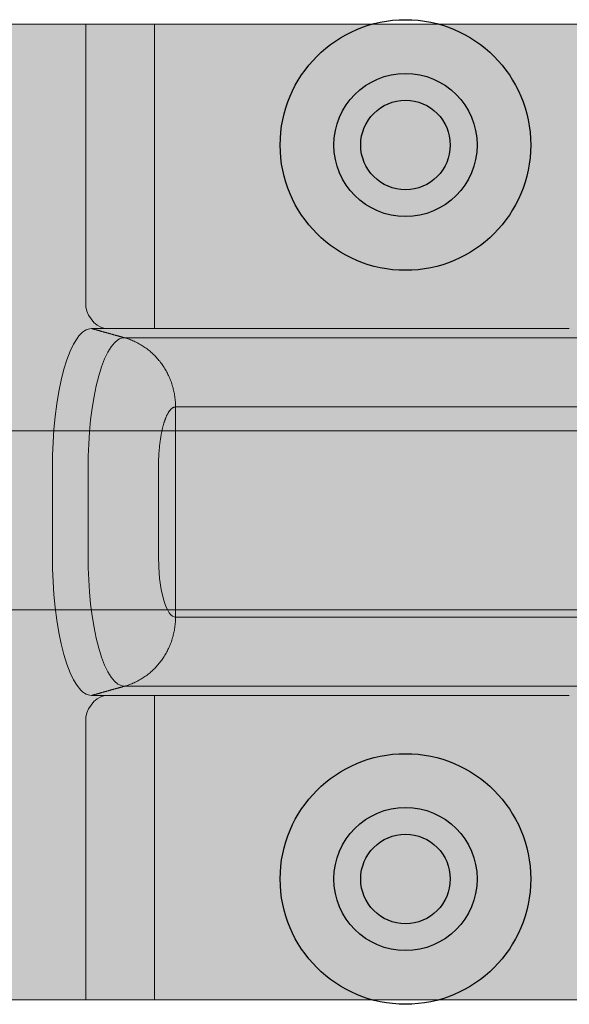
# Model space of a CAD drawing. Units: millimetres. Extents: x -25517 to 42914, y -52366 to -27366.
# Drawn here: x -22487 to -22456, y -30961 to -30906 of the extents above; entities that cross this region are included whole.
import ezdxf

# ---------------------------------------------------------------- set-up
doc = ezdxf.new("R2010")
doc.units = ezdxf.units.MM
doc.header["$LTSCALE"] = 0.01
doc.linetypes.add('AUSGEZOGEN', pattern=[0])
for name, color, linetype, lineweight in [('Armatura retino', 254, 'Continuous', 5), ('CONNETTORE', 7, 'Continuous', 15), ('Connettore Tecnaria', 7, 'Continuous', 15)]:
    doc.layers.add(name, color=color, linetype=linetype, lineweight=lineweight)
doc.layers.add('Chiodo', color=7, linetype='Continuous')
doc.layers.add('Conn retino', color=8, linetype='Continuous')

# ---------------------------------------------------------------- blocks, each defined once
blk = doc.blocks.new('*U181')
at = {"layer": 'Conn retino'}
h = blk.add_hatch(color=256, dxfattribs=at)
h.paths.add_polyline_path([(-0.017, 27.245), (-50.828, 27.24), (-50.934, 27.165), (-51.034, 26.977), (-51.119, 26.706), (-51.161, 26.486), (-51.185, 26.248), (-51.209, 26.01), (-51.317, 23.825), (-62.022, 15.743), (-62.387, 15.426), (-62.718, 15.049), (-63.03, 14.573), (-63.368, 13.741), (-63.466, 13.328), (-63.547, 12.48), (-63.547, -12.476), (-63.659, -13.018), (-63.922, -13.405), (-64.381, -13.595), (-71.928, -13.965), (-72.963, -14.09), (-73.27, -14.178), (-73.488, -14.32), (-73.693, -17.344), (-73.554, -17.526), (-73.343, -17.639), (-58.24, -24.195), (-57.705, -24.334), (-57.216, -24.402), (-56.455, -24.442), (-54.115, -24.424), (-52.983, -24.245), (-52.323, -23.982), (-51.647, -23.577), (-51.355, -23.351), (-51.355, -23.932), (-51.209, -26.01), (-51.14, -26.596), (-51.002, -27.054), (-50.794, -27.25), (0, -27.25)])
h.paths.add_polyline_path([(-53.64, -8), (-53.763, -7.988), (-53.89, -7.95), (-54.02, -7.885), (-54.152, -7.789), (-54.286, -7.663), (-54.421, -7.502), (-54.555, -7.307), (-54.688, -7.077), (-54.82, -6.81), (-54.948, -6.507), (-55.072, -6.169), (-55.19, -5.796), (-55.302, -5.39), (-55.406, -4.953), (-55.501, -4.489), (-55.587, -4), (-55.729, -2.964), (-55.826, -1.878), (-55.878, -0.776), (-55.887, 0.308), (-55.857, 1.346), (-55.792, 2.316), (-55.701, 3.203), (-55.587, 4), (-55.45, 4.747), (-55.28, 5.474), (-55.076, 6.157), (-54.961, 6.473), (-54.838, 6.769), (-54.708, 7.04), (-54.57, 7.284), (-54.426, 7.496), (-54.276, 7.673), (-54.121, 7.815), (-53.963, 7.917), (-53.802, 7.979), (-53.64, 8), (-53.478, 7.979), (-53.317, 7.917), (-53.158, 7.815), (-53.004, 7.673), (-52.854, 7.496), (-52.709, 7.284), (-52.572, 7.04), (-52.441, 6.769), (-52.318, 6.473), (-52.204, 6.157), (-52.097, 5.822), (-51.999, 5.474), (-51.829, 4.747), (-51.692, 4), (-51.579, 3.203), (-51.487, 2.316), (-51.423, 1.346), (-51.392, 0.308), (-51.401, -0.776), (-51.453, -1.878), (-51.551, -2.964), (-51.692, -4), (-51.778, -4.489), (-51.874, -4.953), (-51.978, -5.39), (-52.089, -5.796), (-52.208, -6.169), (-52.331, -6.507), (-52.46, -6.81), (-52.591, -7.077), (-52.724, -7.307), (-52.859, -7.502), (-52.993, -7.663), (-53.127, -7.789), (-53.259, -7.885), (-53.389, -7.95), (-53.516, -7.988)], flags=16)
h.paths.add_polyline_path([(-40.989, -8), (-41.112, -7.988), (-41.239, -7.95), (-41.369, -7.885), (-41.501, -7.789), (-41.635, -7.663), (-41.77, -7.502), (-41.904, -7.307), (-42.037, -7.077), (-42.169, -6.81), (-42.297, -6.507), (-42.421, -6.169), (-42.539, -5.796), (-42.651, -5.39), (-42.755, -4.953), (-42.85, -4.489), (-42.936, -4), (-43.078, -2.964), (-43.175, -1.878), (-43.227, -0.776), (-43.236, 0.308), (-43.206, 1.346), (-43.141, 2.316), (-43.05, 3.203), (-42.936, 4), (-42.799, 4.747), (-42.629, 5.474), (-42.425, 6.157), (-42.31, 6.473), (-42.187, 6.769), (-42.057, 7.04), (-41.919, 7.284), (-41.775, 7.496), (-41.625, 7.673), (-41.47, 7.815), (-41.312, 7.917), (-41.151, 7.979), (-40.989, 8), (-40.827, 7.979), (-40.666, 7.917), (-40.507, 7.815), (-40.353, 7.673), (-40.203, 7.496), (-40.058, 7.284), (-39.921, 7.04), (-39.79, 6.769), (-39.667, 6.473), (-39.553, 6.157), (-39.446, 5.822), (-39.348, 5.474), (-39.178, 4.747), (-39.041, 4), (-38.928, 3.203), (-38.836, 2.316), (-38.772, 1.346), (-38.741, 0.308), (-38.75, -0.776), (-38.802, -1.878), (-38.9, -2.964), (-39.041, -4), (-39.127, -4.489), (-39.223, -4.953), (-39.327, -5.39), (-39.438, -5.796), (-39.557, -6.169), (-39.681, -6.507), (-39.809, -6.81), (-39.94, -7.077), (-40.073, -7.307), (-40.208, -7.502), (-40.342, -7.663), (-40.476, -7.789), (-40.608, -7.885), (-40.738, -7.95), (-40.865, -7.988)], flags=16)
edge = h.paths.add_edge_path(flags=16)
edge.add_line((-55.079, 6.147), (-54.917, 5.615))
edge.add_line((-54.917, 5.615), (-54.764, 5.004))
edge.add_line((-54.764, 5.004), (-54.625, 4.315))
edge.add_line((-54.625, 4.315), (-54.504, 3.553))
edge.add_line((-54.504, 3.553), (-54.404, 2.727))
edge.add_line((-54.404, 2.727), (-54.33, 1.849))
edge.add_line((-54.33, 1.849), (-54.285, 0.934))
edge.add_line((-54.285, 0.934), (-54.27, 0))
edge.add_line((-54.27, 0), (-54.285, -0.934))
edge.add_line((-54.285, -0.934), (-54.33, -1.849))
edge.add_line((-54.33, -1.849), (-54.404, -2.727))
edge.add_line((-54.404, -2.727), (-54.504, -3.553))
edge.add_line((-54.504, -3.553), (-54.625, -4.315))
edge.add_line((-54.625, -4.315), (-54.764, -5.004))
edge.add_line((-54.764, -5.004), (-54.917, -5.615))
edge.add_line((-54.917, -5.615), (-55.079, -6.147))
edge.add_line((-42.428, 6.147), (-42.266, 5.615))
edge.add_line((-42.266, 5.615), (-42.113, 5.004))
edge.add_line((-42.113, 5.004), (-41.974, 4.315))
edge.add_line((-41.974, 4.315), (-41.853, 3.553))
edge.add_line((-41.853, 3.553), (-41.753, 2.727))
edge.add_line((-41.753, 2.727), (-41.68, 1.849))
edge.add_line((-41.68, 1.849), (-41.634, 0.934))
edge.add_line((-41.634, 0.934), (-41.619, 0))
edge.add_line((-41.619, 0), (-41.634, -0.934))
edge.add_line((-41.634, -0.934), (-41.68, -1.849))
edge.add_line((-41.68, -1.849), (-41.753, -2.727))
edge.add_line((-41.753, -2.727), (-41.853, -3.553))
edge.add_line((-41.853, -3.553), (-41.974, -4.315))
edge.add_line((-41.974, -4.315), (-42.113, -5.004))
edge.add_line((-42.113, -5.004), (-42.266, -5.615))
edge.add_line((-42.266, -5.615), (-42.428, -6.147))
at = {"layer": 'Chiodo'}
for centre, radius in [((-15.227, 20.5), 7), ((-15.227, 20.5), 4), ((-15.227, -20.5), 7), ((-15.227, -20.5), 4)]:
    blk.add_circle(centre, radius, dxfattribs=at)
at = {"layer": 'Conn retino', "const_width": 0.01}
for points in [[(-0.017, 27.245), (-50.828, 27.24)], [(-50.794, -27.25), (0, -27.25), (-0.017, 27.245), (-0.017, 27.245), (-0.017, 27.245), (-0.017, 27.245), (-0.017, 27.245)]]:
    blk.add_lwpolyline(points, dxfattribs=at)
at = {"layer": 'Conn retino'}
for centre in [(-15.227, 20.5), (-15.227, -20.5)]:
    blk.add_circle(centre, 2.5, dxfattribs=at)
at = {"layer": 'Connettore Tecnaria', "linetype": 'AUSGEZOGEN', "lineweight": 0}
for p, q in [((50.794, 27.25), (-50.794, 27.25)), ((-33.094, 27.25), (-33.094, 11.695)), ((-29.256, 10.246), (-29.256, 27.25)), ((-29.256, 10.246), (-32.765, 10.246)), ((-26.634, 10.246), (-6.074, 10.246)), ((-26.634, 9.731), (-5.428, 9.731)), ((-28.074, -5.867), (-28.074, 5.867)), ((-26.634, 5.867), (26.634, 5.867)), ((-34.95, -2.471), (-34.95, 2.471)), ((-32.959, -2.471), (-32.959, 2.471)), ((-29.028, -2.471), (-29.028, 2.472)), ((-26.634, -5.867), (26.634, -5.867)), ((-5.428, -9.731), (-26.634, -9.731)), ((-32.765, -10.246), (-6.074, -10.246)), ((-29.256, -10.246), (-29.256, -27.25)), ((-33.094, -27.25), (-33.094, -11.695)), ((50.794, -27.25), (-50.794, -27.25))]:
    blk.add_line(p, q, dxfattribs=at)
for points in [[(-33.094, 11.695), (-33.077, 11.462), (-33.022, 11.226), (-32.928, 10.995), (-32.797, 10.782), (-32.633, 10.594), (-32.444, 10.44), (-32.239, 10.324), (-32.028, 10.246)], [(-32.765, 10.246), (-32.862, 10.238), (-32.961, 10.215), (-33.061, 10.174), (-33.162, 10.116), (-33.264, 10.04), (-33.366, 9.946), (-33.468, 9.833), (-33.569, 9.7), (-33.768, 9.378), (-33.961, 8.979), (-34.142, 8.507), (-34.31, 7.969), (-34.461, 7.372), (-34.594, 6.726), (-34.706, 6.042), (-34.797, 5.333), (-34.866, 4.611), (-34.914, 3.886), (-34.941, 3.17), (-34.95, 2.471)], [(-30.919, 9.731), (-30.942, 9.737), (-30.965, 9.744), (-30.988, 9.75), (-31.011, 9.756), (-31.034, 9.763), (-31.057, 9.769), (-31.08, 9.776), (-31.103, 9.782), (-31.126, 9.789), (-31.149, 9.795), (-31.172, 9.802), (-31.196, 9.808), (-31.219, 9.814), (-31.242, 9.821), (-31.265, 9.827), (-31.288, 9.834), (-31.311, 9.84), (-31.334, 9.847), (-31.357, 9.853), (-31.38, 9.86), (-31.403, 9.866), (-31.427, 9.872), (-31.45, 9.879), (-31.473, 9.885), (-31.496, 9.892), (-31.519, 9.898), (-31.542, 9.905), (-31.565, 9.911), (-31.588, 9.918), (-31.611, 9.924), (-31.634, 9.93), (-31.657, 9.937), (-31.68, 9.943), (-31.703, 9.95), (-31.726, 9.956), (-31.749, 9.963), (-31.772, 9.969), (-31.796, 9.976), (-31.819, 9.982), (-31.842, 9.988), (-31.865, 9.995), (-31.888, 10.001), (-31.911, 10.008), (-31.934, 10.014), (-31.957, 10.021), (-31.98, 10.027), (-32.003, 10.034), (-32.026, 10.04), (-32.049, 10.046), (-32.072, 10.053), (-32.095, 10.059), (-32.118, 10.066), (-32.141, 10.072), (-32.165, 10.079), (-32.188, 10.085), (-32.211, 10.091), (-32.234, 10.098), (-32.257, 10.104), (-32.28, 10.111), (-32.303, 10.117), (-32.326, 10.124), (-32.349, 10.13), (-32.372, 10.137), (-32.395, 10.143), (-32.418, 10.149), (-32.441, 10.156), (-32.464, 10.162), (-32.488, 10.169), (-32.511, 10.175), (-32.534, 10.182), (-32.557, 10.188), (-32.58, 10.195), (-32.603, 10.201), (-32.626, 10.207), (-32.649, 10.214), (-32.672, 10.22), (-32.695, 10.227), (-32.718, 10.233), (-32.741, 10.24), (-32.765, 10.246)], [(-26.634, 10.246), (-26.671, 10.246), (-26.708, 10.246), (-26.745, 10.246), (-26.782, 10.246), (-26.818, 10.246), (-26.854, 10.246), (-26.891, 10.246), (-26.927, 10.246), (-26.963, 10.246), (-26.999, 10.246), (-27.036, 10.246), (-27.072, 10.246), (-27.108, 10.246), (-27.145, 10.246), (-27.181, 10.246), (-27.217, 10.246), (-27.254, 10.246), (-27.29, 10.246), (-27.327, 10.246), (-27.363, 10.246), (-27.4, 10.246), (-27.436, 10.246), (-27.472, 10.246), (-27.509, 10.246), (-27.545, 10.246), (-27.582, 10.246), (-27.618, 10.246), (-27.654, 10.246), (-27.691, 10.246), (-27.727, 10.246), (-27.764, 10.246), (-27.8, 10.246), (-27.836, 10.246), (-27.873, 10.246), (-27.909, 10.246), (-27.945, 10.246), (-27.982, 10.246), (-28.018, 10.246), (-28.055, 10.246), (-28.091, 10.246), (-28.127, 10.246), (-28.164, 10.246), (-28.2, 10.246), (-28.237, 10.246), (-28.273, 10.246), (-28.309, 10.246), (-28.346, 10.246), (-28.382, 10.246), (-28.419, 10.246), (-28.455, 10.246), (-28.491, 10.246), (-28.528, 10.246), (-28.564, 10.246), (-28.601, 10.246), (-28.637, 10.246), (-28.673, 10.246), (-28.71, 10.246), (-28.746, 10.246), (-28.783, 10.246), (-28.819, 10.246), (-28.855, 10.246), (-28.892, 10.246), (-28.928, 10.246), (-28.965, 10.246), (-29.001, 10.246), (-29.037, 10.246), (-29.074, 10.246), (-29.11, 10.246), (-29.147, 10.246), (-29.183, 10.246), (-29.219, 10.246), (-29.256, 10.246)], [(-30.919, 9.731), (-31.01, 9.723), (-31.102, 9.701), (-31.196, 9.664), (-31.29, 9.61), (-31.48, 9.45), (-31.67, 9.221), (-31.856, 8.92), (-32.035, 8.547), (-32.205, 8.107), (-32.362, 7.604), (-32.503, 7.047), (-32.627, 6.444), (-32.732, 5.806), (-32.816, 5.143), (-32.881, 4.469), (-32.925, 3.792), (-32.951, 3.124), (-32.959, 2.471)], [(-30.919, 9.731), (-30.901, 9.731), (-30.883, 9.731), (-30.865, 9.731), (-30.845, 9.731), (-30.825, 9.731), (-30.805, 9.731), (-30.783, 9.731), (-30.761, 9.731), (-30.737, 9.731), (-30.714, 9.731), (-30.689, 9.731), (-30.664, 9.731), (-30.638, 9.731), (-30.611, 9.731), (-30.583, 9.731), (-30.555, 9.731), (-30.526, 9.731), (-30.497, 9.731), (-30.466, 9.731), (-30.435, 9.731), (-30.404, 9.731), (-30.371, 9.731), (-30.338, 9.731), (-30.304, 9.731), (-30.27, 9.731), (-30.235, 9.731), (-30.199, 9.731), (-30.163, 9.731), (-30.126, 9.731), (-30.088, 9.731), (-30.05, 9.731), (-30.011, 9.731), (-29.972, 9.731), (-29.931, 9.731), (-29.891, 9.731), (-29.849, 9.731), (-29.808, 9.731), (-29.765, 9.731), (-29.722, 9.731), (-29.679, 9.731), (-29.634, 9.731), (-29.59, 9.731), (-29.545, 9.731), (-29.499, 9.731), (-29.453, 9.731), (-29.406, 9.731), (-29.359, 9.731), (-29.311, 9.731), (-29.263, 9.731), (-29.214, 9.731), (-29.165, 9.731), (-29.115, 9.731), (-29.065, 9.731), (-29.014, 9.731), (-28.964, 9.731), (-28.912, 9.731), (-28.86, 9.731), (-28.808, 9.731), (-28.756, 9.731), (-28.703, 9.731), (-28.65, 9.731), (-28.596, 9.731), (-28.542, 9.731), (-28.488, 9.731), (-28.433, 9.731), (-28.378, 9.731), (-28.323, 9.731), (-28.267, 9.731), (-28.211, 9.731), (-28.155, 9.731), (-28.099, 9.731), (-28.042, 9.731), (-27.986, 9.731), (-27.928, 9.731), (-27.871, 9.731), (-27.814, 9.731), (-27.756, 9.731), (-27.698, 9.731), (-27.64, 9.731), (-27.582, 9.731), (-27.523, 9.731), (-27.465, 9.731), (-27.406, 9.731), (-27.347, 9.731), (-27.288, 9.731), (-27.229, 9.731), (-27.17, 9.731), (-27.11, 9.731), (-27.051, 9.731), (-26.992, 9.731), (-26.932, 9.731), (-26.873, 9.731), (-26.813, 9.731), (-26.753, 9.731), (-26.694, 9.731), (-26.634, 9.731)], [(-28.074, 5.867), (-28.074, 5.94), (-28.076, 6.012), (-28.079, 6.085), (-28.084, 6.158), (-28.089, 6.23), (-28.096, 6.302), (-28.105, 6.375), (-28.114, 6.447), (-28.125, 6.519), (-28.137, 6.59), (-28.15, 6.662), (-28.165, 6.733), (-28.18, 6.804), (-28.197, 6.874), (-28.215, 6.944), (-28.235, 7.014), (-28.255, 7.084), (-28.277, 7.153), (-28.3, 7.221), (-28.325, 7.29), (-28.35, 7.357), (-28.377, 7.425), (-28.404, 7.491), (-28.433, 7.557), (-28.463, 7.623), (-28.495, 7.688), (-28.527, 7.753), (-28.56, 7.816), (-28.595, 7.88), (-28.631, 7.942), (-28.667, 8.004), (-28.705, 8.065), (-28.744, 8.125), (-28.784, 8.185), (-28.825, 8.244), (-28.867, 8.302), (-28.91, 8.359), (-28.954, 8.416), (-28.999, 8.471), (-29.045, 8.526), (-29.092, 8.58), (-29.139, 8.633), (-29.188, 8.685), (-29.238, 8.736), (-29.288, 8.786), (-29.34, 8.836), (-29.392, 8.884), (-29.445, 8.931), (-29.499, 8.977), (-29.553, 9.023), (-29.609, 9.067), (-29.665, 9.11), (-29.722, 9.152), (-29.78, 9.193), (-29.838, 9.233), (-29.897, 9.271), (-29.957, 9.309), (-30.017, 9.346), (-30.078, 9.381), (-30.14, 9.415), (-30.202, 9.448), (-30.265, 9.48), (-30.328, 9.51), (-30.392, 9.54), (-30.456, 9.568), (-30.521, 9.595), (-30.586, 9.621), (-30.652, 9.645), (-30.718, 9.668), (-30.785, 9.691), (-30.851, 9.711), (-30.919, 9.731)], [(-29.028, 2.472), (-29.028, 2.519), (-29.027, 2.567), (-29.027, 2.615), (-29.026, 2.662), (-29.026, 2.71), (-29.025, 2.757), (-29.024, 2.805), (-29.022, 2.852), (-29.021, 2.899), (-29.019, 2.946), (-29.017, 2.993), (-29.015, 3.04), (-29.012, 3.087), (-29.01, 3.134), (-29.007, 3.181), (-29.004, 3.227), (-29.001, 3.274), (-28.998, 3.32), (-28.994, 3.366), (-28.991, 3.412), (-28.987, 3.457), (-28.983, 3.503), (-28.979, 3.548), (-28.975, 3.593), (-28.97, 3.638), (-28.965, 3.683), (-28.961, 3.727), (-28.956, 3.771), (-28.95, 3.815), (-28.945, 3.859), (-28.939, 3.902), (-28.934, 3.945), (-28.928, 3.988), (-28.922, 4.03), (-28.916, 4.072), (-28.909, 4.114), (-28.903, 4.156), (-28.896, 4.197), (-28.889, 4.238), (-28.882, 4.278), (-28.875, 4.319), (-28.868, 4.358), (-28.86, 4.398), (-28.852, 4.437), (-28.844, 4.475), (-28.836, 4.514), (-28.828, 4.551), (-28.82, 4.589), (-28.812, 4.626), (-28.803, 4.662), (-28.794, 4.699), (-28.785, 4.734), (-28.776, 4.77), (-28.767, 4.804), (-28.758, 4.839), (-28.748, 4.873), (-28.739, 4.906), (-28.729, 4.939), (-28.72, 4.972), (-28.71, 5.004), (-28.7, 5.035), (-28.689, 5.066), (-28.679, 5.097), (-28.669, 5.127), (-28.658, 5.156), (-28.648, 5.185), (-28.637, 5.213), (-28.626, 5.241), (-28.615, 5.269), (-28.604, 5.295), (-28.593, 5.322), (-28.582, 5.347), (-28.57, 5.372), (-28.559, 5.397), (-28.547, 5.421), (-28.535, 5.444), (-28.524, 5.467), (-28.512, 5.489), (-28.5, 5.51), (-28.488, 5.531), (-28.476, 5.552), (-28.463, 5.571), (-28.451, 5.591), (-28.439, 5.609), (-28.426, 5.627), (-28.414, 5.644), (-28.401, 5.661), (-28.389, 5.677), (-28.376, 5.692), (-28.363, 5.707), (-28.351, 5.721), (-28.338, 5.735), (-28.325, 5.747), (-28.312, 5.76), (-28.299, 5.771), (-28.286, 5.782), (-28.273, 5.793), (-28.26, 5.802), (-28.247, 5.811), (-28.233, 5.82), (-28.22, 5.827), (-28.207, 5.834), (-28.194, 5.841), (-28.18, 5.846), (-28.167, 5.851), (-28.154, 5.855), (-28.14, 5.858), (-28.127, 5.861), (-28.114, 5.863), (-28.1, 5.864), (-28.087, 5.866), (-28.074, 5.867)], [(-28.074, 5.867), (-28.062, 5.867), (-28.049, 5.867), (-28.035, 5.867), (-28.02, 5.867), (-28.004, 5.867), (-27.987, 5.867), (-27.97, 5.867), (-27.951, 5.867), (-27.931, 5.867), (-27.911, 5.867), (-27.889, 5.867), (-27.867, 5.867), (-27.843, 5.867), (-27.819, 5.867), (-27.794, 5.867), (-27.768, 5.867), (-27.741, 5.867), (-27.714, 5.867), (-27.686, 5.867), (-27.657, 5.868), (-27.627, 5.868), (-27.596, 5.868), (-27.565, 5.868), (-27.533, 5.868), (-27.501, 5.868), (-27.468, 5.868), (-27.434, 5.868), (-27.4, 5.868), (-27.365, 5.868), (-27.33, 5.868), (-27.294, 5.868), (-27.257, 5.868), (-27.221, 5.868), (-27.183, 5.868), (-27.146, 5.868), (-27.108, 5.868), (-27.07, 5.868), (-27.031, 5.868), (-26.992, 5.868), (-26.953, 5.868), (-26.914, 5.868), (-26.874, 5.868), (-26.834, 5.868), (-26.794, 5.868), (-26.754, 5.868), (-26.714, 5.868), (-26.674, 5.868), (-26.634, 5.868)], [(-34.95, -2.471), (-34.941, -3.17), (-34.914, -3.886), (-34.866, -4.611), (-34.797, -5.333), (-34.706, -6.042), (-34.594, -6.726), (-34.461, -7.372), (-34.31, -7.969), (-34.142, -8.507), (-33.961, -8.979), (-33.768, -9.378), (-33.569, -9.7), (-33.366, -9.946), (-33.264, -10.04), (-33.162, -10.116), (-33.061, -10.174), (-32.961, -10.215), (-32.862, -10.238), (-32.765, -10.246)], [(-32.959, -2.471), (-32.951, -3.124), (-32.925, -3.792), (-32.881, -4.469), (-32.816, -5.143), (-32.732, -5.806), (-32.627, -6.444), (-32.503, -7.047), (-32.362, -7.604), (-32.205, -8.107), (-32.035, -8.547), (-31.856, -8.92), (-31.67, -9.221), (-31.48, -9.45), (-31.29, -9.61), (-31.196, -9.664), (-31.102, -9.701), (-31.01, -9.723), (-30.919, -9.731)], [(-29.028, -2.471), (-29.012, -3.089), (-28.961, -3.721), (-28.873, -4.329), (-28.749, -4.872), (-28.675, -5.108), (-28.596, -5.314), (-28.512, -5.488), (-28.425, -5.629), (-28.336, -5.736), (-28.247, -5.81), (-28.159, -5.853), (-28.074, -5.867)], [(-30.919, -9.731), (-30.851, -9.711), (-30.785, -9.691), (-30.718, -9.668), (-30.652, -9.645), (-30.586, -9.621), (-30.521, -9.595), (-30.456, -9.568), (-30.392, -9.54), (-30.328, -9.51), (-30.265, -9.48), (-30.202, -9.448), (-30.14, -9.415), (-30.078, -9.381), (-30.017, -9.346), (-29.957, -9.309), (-29.897, -9.271), (-29.838, -9.233), (-29.78, -9.193), (-29.722, -9.152), (-29.665, -9.11), (-29.609, -9.067), (-29.553, -9.023), (-29.499, -8.977), (-29.445, -8.931), (-29.392, -8.884), (-29.34, -8.836), (-29.288, -8.786), (-29.238, -8.736), (-29.188, -8.685), (-29.139, -8.633), (-29.092, -8.58), (-29.045, -8.526), (-28.999, -8.471), (-28.954, -8.416), (-28.91, -8.359), (-28.867, -8.302), (-28.825, -8.244), (-28.784, -8.185), (-28.744, -8.125), (-28.705, -8.065), (-28.667, -8.004), (-28.631, -7.942), (-28.595, -7.88), (-28.56, -7.816), (-28.527, -7.753), (-28.495, -7.688), (-28.463, -7.623), (-28.433, -7.557), (-28.404, -7.491), (-28.377, -7.425), (-28.35, -7.357), (-28.325, -7.29), (-28.3, -7.221), (-28.277, -7.153), (-28.255, -7.084), (-28.235, -7.014), (-28.215, -6.944), (-28.197, -6.874), (-28.18, -6.804), (-28.165, -6.733), (-28.15, -6.662), (-28.137, -6.59), (-28.125, -6.519), (-28.114, -6.447), (-28.105, -6.375), (-28.096, -6.302), (-28.089, -6.23), (-28.084, -6.158), (-28.079, -6.085), (-28.076, -6.012), (-28.074, -5.94), (-28.074, -5.867)], [(-28.074, -5.867), (-28.059, -5.867), (-28.043, -5.867), (-28.026, -5.867), (-28.007, -5.867), (-27.987, -5.867), (-27.966, -5.867), (-27.943, -5.867), (-27.918, -5.867), (-27.893, -5.867), (-27.866, -5.867), (-27.838, -5.867), (-27.809, -5.867), (-27.778, -5.867), (-27.746, -5.867), (-27.714, -5.868), (-27.68, -5.868), (-27.645, -5.868), (-27.609, -5.868), (-27.571, -5.868), (-27.533, -5.868), (-27.494, -5.868), (-27.454, -5.868), (-27.413, -5.868), (-27.372, -5.868), (-27.329, -5.868), (-27.286, -5.868), (-27.243, -5.868), (-27.198, -5.868), (-27.153, -5.868), (-27.108, -5.868), (-27.062, -5.868), (-27.015, -5.868), (-26.969, -5.868), (-26.921, -5.868), (-26.874, -5.868), (-26.826, -5.868), (-26.778, -5.868), (-26.73, -5.868), (-26.682, -5.868), (-26.634, -5.868)], [(-32.765, -10.246), (-32.741, -10.24), (-32.718, -10.233), (-32.695, -10.227), (-32.672, -10.22), (-32.649, -10.214), (-32.626, -10.207), (-32.603, -10.201), (-32.58, -10.195), (-32.557, -10.188), (-32.534, -10.182), (-32.511, -10.175), (-32.488, -10.169), (-32.464, -10.162), (-32.441, -10.156), (-32.418, -10.149), (-32.395, -10.143), (-32.372, -10.137), (-32.349, -10.13), (-32.326, -10.124), (-32.303, -10.117), (-32.28, -10.111), (-32.257, -10.104), (-32.234, -10.098), (-32.211, -10.091), (-32.188, -10.085), (-32.165, -10.079), (-32.141, -10.072), (-32.118, -10.066), (-32.095, -10.059), (-32.072, -10.053), (-32.049, -10.046), (-32.026, -10.04), (-32.003, -10.034), (-31.98, -10.027), (-31.957, -10.021), (-31.934, -10.014), (-31.911, -10.008), (-31.888, -10.001), (-31.865, -9.995), (-31.842, -9.988), (-31.819, -9.982), (-31.796, -9.976), (-31.772, -9.969), (-31.749, -9.963), (-31.726, -9.956), (-31.703, -9.95), (-31.68, -9.943), (-31.657, -9.937), (-31.634, -9.93), (-31.611, -9.924), (-31.588, -9.918), (-31.565, -9.911), (-31.542, -9.905), (-31.519, -9.898), (-31.496, -9.892), (-31.473, -9.885), (-31.45, -9.879), (-31.427, -9.872), (-31.403, -9.866), (-31.38, -9.86), (-31.357, -9.853), (-31.334, -9.847), (-31.311, -9.84), (-31.288, -9.834), (-31.265, -9.827), (-31.242, -9.821), (-31.219, -9.814), (-31.196, -9.808), (-31.172, -9.802), (-31.149, -9.795), (-31.126, -9.789), (-31.103, -9.782), (-31.08, -9.776), (-31.057, -9.769), (-31.034, -9.763), (-31.011, -9.756), (-30.988, -9.75), (-30.965, -9.744), (-30.942, -9.737), (-30.919, -9.731)], [(-26.634, -9.731), (-26.694, -9.731), (-26.753, -9.731), (-26.813, -9.731), (-26.873, -9.731), (-26.932, -9.731), (-26.992, -9.731), (-27.051, -9.731), (-27.11, -9.731), (-27.17, -9.731), (-27.229, -9.731), (-27.288, -9.731), (-27.347, -9.731), (-27.406, -9.731), (-27.464, -9.731), (-27.523, -9.731), (-27.581, -9.731), (-27.64, -9.731), (-27.698, -9.731), (-27.756, -9.731), (-27.813, -9.731), (-27.871, -9.731), (-27.928, -9.731), (-27.985, -9.731), (-28.042, -9.731), (-28.099, -9.731), (-28.155, -9.731), (-28.211, -9.731), (-28.267, -9.731), (-28.323, -9.731), (-28.378, -9.731), (-28.433, -9.731), (-28.487, -9.731), (-28.542, -9.731), (-28.596, -9.731), (-28.649, -9.731), (-28.703, -9.731), (-28.756, -9.731), (-28.808, -9.731), (-28.86, -9.731), (-28.912, -9.731), (-28.963, -9.731), (-29.014, -9.731), (-29.065, -9.731), (-29.115, -9.731), (-29.165, -9.731), (-29.214, -9.731), (-29.263, -9.731), (-29.311, -9.731), (-29.358, -9.731), (-29.406, -9.731), (-29.452, -9.731), (-29.499, -9.731), (-29.544, -9.731), (-29.59, -9.731), (-29.634, -9.731), (-29.678, -9.731), (-29.722, -9.731), (-29.765, -9.731), (-29.807, -9.731), (-29.849, -9.731), (-29.891, -9.731), (-29.931, -9.731), (-29.971, -9.731), (-30.011, -9.731), (-30.05, -9.731), (-30.088, -9.731), (-30.126, -9.731), (-30.163, -9.731), (-30.199, -9.731), (-30.235, -9.731), (-30.27, -9.731), (-30.304, -9.731), (-30.338, -9.731), (-30.371, -9.731), (-30.403, -9.731), (-30.435, -9.731), (-30.466, -9.731), (-30.496, -9.731), (-30.526, -9.731), (-30.555, -9.731), (-30.583, -9.731), (-30.61, -9.731), (-30.637, -9.731), (-30.663, -9.731), (-30.689, -9.731), (-30.713, -9.731), (-30.737, -9.731), (-30.76, -9.731), (-30.783, -9.731), (-30.804, -9.731), (-30.825, -9.731), (-30.845, -9.731), (-30.865, -9.731), (-30.883, -9.731), (-30.901, -9.731), (-30.919, -9.731)], [(-32.028, -10.246), (-32.239, -10.324), (-32.444, -10.44), (-32.633, -10.594), (-32.797, -10.782), (-32.928, -10.995), (-33.022, -11.226), (-33.077, -11.462), (-33.094, -11.695)]]:
    blk.add_lwpolyline(points, dxfattribs=at)
at = {"layer": 'Connettore Tecnaria'}
for centre in [(-15.227, 20.5), (-15.227, -20.5)]:
    blk.add_circle(centre, 2.5, dxfattribs=at)

msp = doc.modelspace()

# ---------------------------------------------------------------- hatches: boundary and pattern name
at = {"layer": 'Armatura retino'}
h = msp.add_hatch(color=256, dxfattribs=at)
h.paths.add_polyline_path([(-22749.935, -30928.785), (-22749.935, -30938.785), (-22513.49, -30938.785), (-22513.491, -30928.785)])
h.paths.add_polyline_path([(-22394.663, -30938.785, 0.099582), (-22394.454, -30928.785), (-22505.432, -30928.785, 0.101227), (-22505.225, -30938.785)])
h.paths.add_polyline_path([(-22149.935, -30938.785), (-22149.935, -30928.785), (-22386.397, -30928.785), (-22386.397, -30938.785)])

# ---------------------------------------------------------------- linework, layer by layer
for p, q in [((-22394.454, -30928.785), (-22505.432, -30928.785)), ((-22394.663, -30938.785), (-22505.225, -30938.785))]:
    msp.add_line(p, q, dxfattribs=at)

# ---------------------------------------------------------------- block references
at = {"layer": 'CONNETTORE'}
msp.add_blockref('*U181', (-22449.944, -30933.318), dxfattribs=at)

doc.saveas('drawing.dxf')
